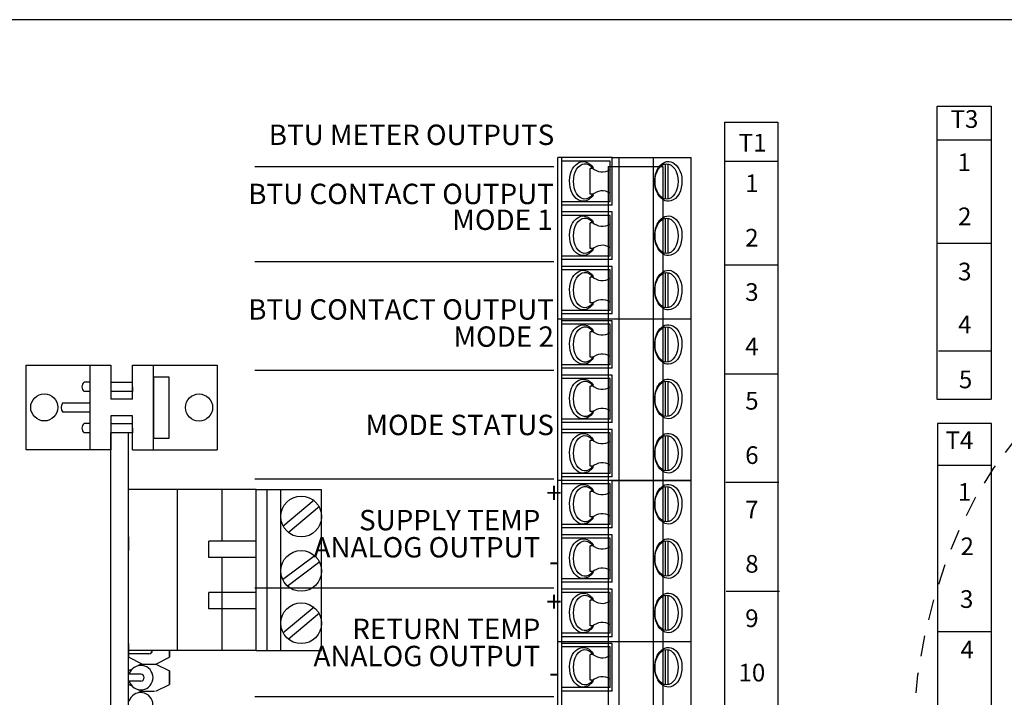
# Model space of a CAD drawing. Units: inches. Extents: x -1.2 to 55.8, y 1.6 to 44.2.
# Drawn here: x 3.4 to 9.4, y 31.8 to 36 of the extents above; entities that cross this region are included whole.
import ezdxf
from ezdxf.enums import TextEntityAlignment as Align

# ---------------------------------------------------------------- set-up
doc = ezdxf.new("R2010")
doc.units = ezdxf.units.IN
doc.header["$MEASUREMENT"] = 0
doc.linetypes.add('HIDDEN2', pattern=[0.1875, 0.125, -0.0625])
doc.layers.add('CARD', color=250, linetype='Continuous')
doc.layers.add('TABLE', color=3, linetype='Continuous', lineweight=35)
doc.styles.get("Standard").update_dxf_attribs({"font": 'arial.ttf'})

msp = doc.modelspace()

# ---------------------------------------------------------------- linework, layer by layer
for p, q in [((12.88712143862637, 35.95621828227638), (0.8464415652397861, 35.95621828227638)), ((8.943386428041833, 33.65199502431457), (8.943386428041833, 35.43170647409323)), ((8.943386428041833, 35.43170647409323), (9.271618660206684, 35.43170647409323)), ((9.273268068408584, 33.65199502431457), (9.273268068408584, 35.43170647409323)), ((7.655198622409614, 35.33439139018505), (7.976833221767208, 35.33439139018505)), ((7.655198622409614, 29.19034583835415), (7.655198622409614, 35.33439139018505)), ((7.976833221767208, 35.33439139018505), (7.976833221767208, 29.19034583835415)), ((8.945035836243676, 35.22717985706585), (9.266670435601213, 35.22717985706585)), ((6.642813284579347, 33.16059236953342), (6.642813284579347, 35.11926460921105)), ((6.972694924946097, 35.11926460921105), (6.642813284579347, 35.11926460921105)), ((6.667554407606815, 33.16059236953342), (6.667554407606815, 35.11926460921105)), ((6.972694924946097, 35.11926460921105), (7.451023303477825, 35.11926460921105)), ((6.972694924946097, 34.83061817389014), (6.972694924946097, 35.11926460921105)), ((7.012569749591762, 35.11926460921105), (7.012569749591762, 33.16059236953342)), ((7.220677527896783, 35.11926460921105), (7.220677527896783, 33.16059236953342)), ((7.451023303477825, 33.16059236953342), (7.451023303477825, 35.11926460921105)), ((6.619370271658056, 35.0638884450843), (4.805021249640845, 35.0638884450843)), ((6.960324363432335, 35.09864700668813), (6.667554407606815, 35.09864700668813)), ((6.857279869042031, 35.05286328473979), (6.857273648768967, 35.05741180164229)), ((6.949251912024806, 35.06553785328612), (7.279133552391556, 35.06553785328612)), ((6.949251912024806, 35.06553785328612), (6.949251912024806, 29.22663281879449)), ((6.960324363432335, 34.85123577641306), (6.960324363432335, 35.09864700668813)), ((7.279133552391556, 35.06553785328612), (7.279133552391556, 29.22663281879449)), ((7.294329524303691, 35.08215292466979), (7.294329524303691, 34.86772985843139)), ((7.310823606322117, 35.08215292466979), (7.310823606322117, 34.86772985843139)), ((7.651899806005986, 35.09687660912097), (7.973534405363523, 35.09687660912097)), ((6.839108519630145, 34.89719862893009), (6.839108519630145, 35.0526841541711)), ((6.857492746489811, 35.0526841541711), (6.839108519630145, 35.0526841541711)), ((6.857492746489811, 34.89719862893009), (6.839108519630145, 34.89719862893009)), ((6.857499211730953, 34.89247098145891), (6.857492746489811, 34.89719862893009)), ((6.960324363432335, 34.85123577641306), (6.667554407606815, 34.85123577641306)), ((6.972694924946097, 34.83061817389014), (6.667554407606815, 34.83061817389014)), ((6.972694924946097, 34.78938296884428), (6.667554407606815, 34.78938296884428)), ((6.960324363432335, 34.76876536632137), (6.667554407606815, 34.76876536632137)), ((6.960324363432335, 34.52135413604631), (6.960324363432335, 34.76876536632137)), ((6.972694924946097, 34.50073653352338), (6.972694924946097, 34.78938296884428)), ((6.857492746489811, 34.72280251380434), (6.839108519630145, 34.72280251380434)), ((6.839108519630145, 34.56731698856334), (6.839108519630145, 34.72280251380434)), ((6.857279869042031, 34.72298164437303), (6.857273648768967, 34.72753016127552)), ((7.294329524303691, 34.75227128430304), (7.294329524303691, 34.53784821806464)), ((7.310823606322117, 34.75227128430304), (7.310823606322117, 34.53784821806464)), ((8.945035836243676, 34.600404740369), (9.266670435601213, 34.600404740369)), ((6.960324363432335, 34.52135413604631), (6.667554407606815, 34.52135413604631)), ((6.857492746489811, 34.56731698856334), (6.839108519630145, 34.56731698856334)), ((6.857499211730953, 34.56258934109215), (6.857492746489811, 34.56731698856334)), ((6.619370271658056, 34.48659557444247), (4.805021249640845, 34.48659557444247)), ((6.972694924946097, 34.50073653352338), (6.667554407606815, 34.50073653352338)), ((6.972694924946097, 34.45950132847753), (6.667554407606815, 34.45950132847753)), ((6.972694924946097, 34.17085489315662), (6.972694924946097, 34.45950132847753)), ((7.653549214207771, 34.46845208422231), (7.975183813565366, 34.46845208422231)), ((6.960324363432335, 34.43888372595462), (6.667554407606815, 34.43888372595462)), ((6.960324363432335, 34.19147249567955), (6.960324363432335, 34.43888372595462)), ((7.294329524303691, 34.42238964393628), (7.294329524303691, 34.20796657769787)), ((7.310823606322117, 34.42238964393628), (7.310823606322117, 34.20796657769787)), ((6.839108519630145, 34.23743534819658), (6.839108519630145, 34.39292087343759)), ((6.857492746489811, 34.39292087343759), (6.839108519630145, 34.39292087343759)), ((6.857279869042031, 34.39310000400626), (6.857273648768967, 34.39764852090877)), ((6.857492746489811, 34.23743534819658), (6.839108519630145, 34.23743534819658)), ((6.857499211730953, 34.2327077007254), (6.857492746489811, 34.23743534819658)), ((6.960324363432335, 34.19147249567955), (6.667554407606815, 34.19147249567955)), ((6.972694924946097, 34.17085489315663), (6.667554407606815, 34.17085489315663)), ((7.451023303477825, 34.13992848937224), (6.642813284579347, 34.13992848937224)), ((6.972694924946097, 34.12961968811076), (6.667554407606815, 34.12961968811076)), ((6.960324363432335, 34.10900208558785), (6.667554407606815, 34.10900208558785)), ((6.960324363432335, 33.86159085531278), (6.960324363432335, 34.10900208558785)), ((6.972694924946097, 33.84097325278987), (6.972694924946097, 34.12961968811076)), ((6.857492746489811, 34.06303923307082), (6.839108519630145, 34.06303923307082)), ((6.839108519630145, 33.90755370782981), (6.839108519630145, 34.06303923307082)), ((6.857279869042031, 34.06321836363951), (6.857273648768967, 34.067766880542)), ((7.294329524303691, 34.09250800356953), (7.294329524303691, 33.87808493733112)), ((7.310823606322117, 34.09250800356953), (7.310823606322117, 33.87808493733112)), ((8.951633469051046, 33.94723909244281), (9.273268068408584, 33.94723909244281)), ((6.960324363432335, 33.86159085531278), (6.667554407606815, 33.86159085531278)), ((6.857492746489811, 33.90755370782983), (6.839108519630145, 33.90755370782981)), ((6.857499211730953, 33.90282606035863), (6.857492746489811, 33.90755370782983)), ((3.417868951898583, 33.85982045774563), (3.93165960676987, 33.85982045774563)), ((3.417868951898583, 33.34520509877347), (3.417868951898583, 33.85982045774563)), ((4.577402917787708, 33.85982045774563), (4.577402917787708, 33.34520509877347)), ((6.619370271658056, 33.82683229370895), (4.805021249640845, 33.82683229370895)), ((6.972694924946097, 33.84097325278987), (6.667554407606815, 33.84097325278987)), ((7.656848030611457, 33.80703939528694), (7.978482629969051, 33.80703939528694)), ((6.972694924946097, 33.79973804774401), (6.667554407606815, 33.79973804774401)), ((6.960324363432335, 33.7791204452211), (6.667554407606815, 33.7791204452211)), ((6.960324363432335, 33.53170921494603), (6.960324363432335, 33.7791204452211)), ((6.972694924946097, 33.5110916124231), (6.972694924946097, 33.79973804774401)), ((7.294329524303691, 33.76262636320276), (7.294329524303691, 33.54820329696436)), ((7.310823606322117, 33.76262636320276), (7.310823606322117, 33.54820329696436)), ((6.839108519630145, 33.57767206746306), (6.839108519630145, 33.73315759270407)), ((6.857492746489811, 33.73315759270407), (6.839108519630145, 33.73315759270407)), ((6.857279869042031, 33.73333672327274), (6.857273648768967, 33.73788524017524)), ((9.266670435601213, 33.65199502431457), (8.945035836243676, 33.65199502431457)), ((6.857492746489811, 33.57767206746306), (6.839108519630145, 33.57767206746306)), ((6.857499211730953, 33.57294441999186), (6.857492746489811, 33.57767206746306)), ((6.960324363432335, 33.53170921494603), (6.667554407606815, 33.53170921494603)), ((6.972694924946097, 33.5110916124231), (6.667554407606815, 33.5110916124231)), ((8.945035836243676, 33.50684710255319), (8.945035836243676, 29.03695087558361)), ((9.273268068408584, 33.50684710255319), (8.945035836243676, 33.50684710255319)), ((9.273268068408584, 29.03695087558361), (9.273268068408584, 33.50684710255319)), ((6.972694924946097, 33.46985640737725), (6.667554407606815, 33.46985640737725)), ((6.960324363432335, 33.44923880485434), (6.667554407606815, 33.44923880485434)), ((6.960324363432335, 33.20182757457927), (6.960324363432335, 33.44923880485434)), ((6.972694924946097, 33.18120997205635), (6.972694924946097, 33.46985640737725)), ((6.839108519630145, 33.24779042709629), (6.839108519630145, 33.40327595233731)), ((6.857492746489811, 33.40327595233731), (6.839108519630145, 33.40327595233731)), ((6.857279869042031, 33.403455082906), (6.857273648768967, 33.40800359980849)), ((7.294329524303691, 33.43274472283599), (7.294329524303691, 33.21832165659759)), ((7.310823606322117, 33.43274472283599), (7.310823606322117, 33.21832165659759)), ((3.93165960676987, 33.34520509877347), (3.417868951898583, 33.34520509877347)), ((6.857492746489811, 33.24779042709629), (6.839108519630145, 33.24779042709629)), ((6.857499211730953, 33.24306277962511), (6.857492746489811, 33.24779042709629)), ((8.945035836243676, 33.2528382394708), (9.273268068408584, 33.2528382394708)), ((6.619370271658056, 33.16706901297544), (4.805021249640845, 33.16706901297544)), ((7.451023303477825, 33.16059236953342), (6.642813284579347, 33.16059236953342)), ((6.972694924946097, 33.16059236953342), (6.64281328457929, 33.16059236953342)), ((6.64281328457929, 31.20192012985579), (6.64281328457929, 33.16059236953342)), ((6.960324363432335, 33.20182757457927), (6.667554407606815, 33.20182757457927)), ((6.972694924946097, 33.18120997205635), (6.667554407606815, 33.18120997205635)), ((6.667554407606815, 31.20192012985579), (6.667554407606815, 33.16059236953343)), ((6.972694924946097, 32.87194593421252), (6.972694924946097, 33.16059236953342)), ((6.972694924946097, 33.16059236953342), (7.451023303477825, 33.16059236953342)), ((7.012569749591648, 33.16059236953342), (7.012569749591648, 31.20192012985579)), ((7.220677527896669, 33.16059236953342), (7.220677527896783, 31.20192012985579)), ((7.451023303477825, 31.20192012985579), (7.451023303477825, 33.16059236953342)), ((7.661796255216927, 33.14892552275526), (7.983430854574578, 33.14892552275526)), ((6.960324363432335, 33.1399747670105), (6.667554407606815, 33.1399747670105)), ((6.857492746489811, 33.09401191449348), (6.839108519630088, 33.09401191449348)), ((6.839108519630088, 32.93852638925246), (6.839108519630088, 33.09401191449348)), ((6.857279869042031, 33.09419104506215), (6.857273648768967, 33.09873956196466)), ((6.960324363432335, 32.89256353673543), (6.960324363432335, 33.1399747670105)), ((7.294329524303691, 33.12348068499216), (7.294329524303691, 32.90905761875376)), ((7.310823606322003, 33.12348068499216), (7.310823606322003, 32.90905761875376)), ((6.857492746489811, 32.93852638925246), (6.839108519630088, 32.93852638925246)), ((6.857499211730953, 32.93379874178128), (6.857492746489811, 32.93852638925246)), ((6.960324363432335, 32.89256353673543), (6.667554407606815, 32.89256353673543)), ((6.972694924946097, 32.87194593421252), (6.667554407606815, 32.87194593421252)), ((6.972694924946097, 32.83071072916665), (6.667554407606815, 32.83071072916665)), ((6.960324363432335, 32.81009312664374), (6.667554407606815, 32.81009312664374)), ((6.960324363432335, 32.56268189636869), (6.960324363432335, 32.81009312664374)), ((6.972694924946097, 32.54206429384575), (6.972694924946097, 32.83071072916665)), ((7.294329524303691, 32.79359904462541), (7.294329524303691, 32.57917597838701)), ((7.310823606322003, 32.79359904462541), (7.310823606322003, 32.57917597838701)), ((6.839108519630088, 32.60864474888571), (6.839108519630088, 32.76413027412671)), ((6.857492746489811, 32.76413027412671), (6.839108519630088, 32.76413027412671)), ((6.857279869042031, 32.7643094046954), (6.857273648768967, 32.76885792159788)), ((6.857492746489811, 32.60864474888571), (6.839108519630088, 32.60864474888571)), ((6.857499211730953, 32.60391710141452), (6.857492746489811, 32.60864474888571)), ((6.960324363432335, 32.56268189636869), (6.667554407606815, 32.56268189636869)), ((6.619370271658056, 32.5073057322419), (4.805021249640845, 32.5073057322419)), ((6.972694924946097, 32.54206429384575), (6.667554407606815, 32.54206429384575)), ((6.972694924946097, 32.5008290887999), (6.667554407606815, 32.5008290887999)), ((6.972694924946097, 32.21218265347898), (6.972694924946097, 32.5008290887999)), ((6.960324363432335, 32.48021148627697), (6.667554407606815, 32.48021148627697)), ((6.857492746489811, 32.43424863375994), (6.839108519630088, 32.43424863375994)), ((6.839108519630088, 32.27876310851894), (6.839108519630088, 32.43424863375994)), ((6.857279869042031, 32.43442776432863), (6.857273648768967, 32.43897628123114)), ((6.960324363432335, 32.23280025600192), (6.960324363432335, 32.48021148627697)), ((7.294329524303691, 32.46371740425865), (7.294329524303691, 32.24929433802024)), ((7.310823606322003, 32.46371740425865), (7.310823606322003, 32.24929433802024)), ((7.665095071620613, 32.4875128338199), (7.98672967097815, 32.4875128338199)), ((6.857492746489811, 32.27876310851894), (6.839108519630088, 32.27876310851894)), ((6.857499211730953, 32.27403546104777), (6.857492746489811, 32.27876310851894)), ((6.960324363432335, 32.23280025600192), (6.667554407606815, 32.23280025600192)), ((6.972694924946097, 32.212182653479), (6.667554407606815, 32.212182653479)), ((8.943386428041833, 32.24340041994851), (9.271618660206684, 32.24340041994851)), ((7.451023303477825, 32.18125624969461), (6.64281328457929, 32.18125624969461)), ((6.972694924946097, 32.17094744843314), (6.667554407606815, 32.17094744843314)), ((6.960324363432335, 32.15032984591022), (6.667554407606815, 32.15032984591022)), ((6.960324363432335, 31.90291861563515), (6.960324363432335, 32.15032984591022)), ((6.972694924946097, 31.88230101311223), (6.972694924946097, 32.17094744843314)), ((7.294329524303691, 32.13383576389189), (7.294329524303691, 31.91941269765349)), ((7.310823606322003, 32.13383576389189), (7.310823606322003, 31.91941269765349)), ((6.839108519630088, 31.94888146815218), (6.839108519630088, 32.10436699339319)), ((6.857492746489811, 32.10436699339319), (6.839108519630088, 32.10436699339319)), ((6.857279869042031, 32.10454612396188), (6.857273648768967, 32.10909464086437)), ((6.960324363432335, 31.90291861563515), (6.667554407606815, 31.90291861563515)), ((6.857492746489811, 31.94888146815218), (6.839108519630088, 31.94888146815218)), ((6.857499211730953, 31.944153820681), (6.857492746489811, 31.94888146815218)), ((6.619370271658056, 31.84754245150839), (4.805021249640845, 31.84754245150839)), ((6.972694924946097, 31.88230101311223), (6.667554407606815, 31.88230101311223))]:
    msp.add_line(p, q)
at = {"linetype": 'Continuous'}
for p, q in [((3.803830471127696, 33.85982045774563), (3.803830471127696, 33.34520509877347)), ((3.93165960676987, 33.85982045774563), (3.93165960676987, 33.65364443251642)), ((4.063612262916536, 33.85982045774563), (4.577402917787708, 33.85982045774563)), ((4.063612262916536, 33.65364443251642), (4.063612262916536, 33.85982045774563)), ((4.191441398558652, 33.34520509877347), (4.191441398558652, 33.85982045774563)), ((3.803830471127696, 33.75673244513103), (3.769571831375686, 33.75673244513103)), ((3.93165960676987, 33.75673244513103), (4.063612262916536, 33.75673244513103)), ((4.191441398558652, 33.78920837496535), (4.191441398558652, 33.41581718155374)), ((4.191441398558652, 33.78920837496535), (4.283874663043093, 33.78920837496535)), ((4.283874663043093, 33.78920837496535), (4.283874663043093, 33.41581718155374)), ((3.803830471127696, 33.69931436964496), (3.769571831375686, 33.69931436964496)), ((4.063612262916536, 33.69931436964496), (3.93165960676987, 33.69931436964496)), ((4.063612262916536, 33.69931436964496), (3.952722871445815, 33.69931436964496)), ((4.063612262916536, 33.72802340738799), (4.063612262916536, 33.69931436964496)), ((3.640734105826652, 33.63122181600258), (3.803830471127696, 33.63122181600258)), ((4.063612262916536, 33.65364443251642), (3.93165960676987, 33.65364443251642)), ((3.803830471127696, 33.57380374051653), (3.640734105826652, 33.57380374051653)), ((3.803830471127696, 33.57380374051653), (3.692941079656919, 33.57380374051653)), ((3.803830471127696, 33.60251277825955), (3.803830471127696, 33.57380374051653)), ((3.803830471127696, 33.50571118687415), (3.769571831375686, 33.50571118687415)), ((3.93165960676987, 33.55138112400271), (3.93165960676987, 33.34520509877347)), ((4.063612262916536, 33.55138112400271), (3.93165960676987, 33.55138112400271)), ((3.93165960676987, 33.50571118687415), (4.063612262916536, 33.50571118687415)), ((4.063612262916536, 33.34520509877347), (4.063612262916536, 33.55138112400271)), ((3.803830471127696, 33.4482931113881), (3.769571831375686, 33.4482931113881)), ((4.063612262916536, 33.4482931113881), (3.93165960676987, 33.4482931113881)), ((4.063612262916536, 33.4482931113881), (3.952722871445815, 33.4482931113881)), ((4.063612262916536, 33.47700214913112), (4.063612262916536, 33.4482931113881)), ((4.283874663043093, 33.41581718155374), (4.191441398558652, 33.41581718155374)), ((4.063612262916536, 33.34520509877347), (4.577402917787708, 33.34520509877347)), ((4.814092994751093, 33.10604090950758), (5.209950963191147, 33.10604090950758)), ((4.814092994751093, 32.12876654992109), (5.209950963191147, 32.12876654992109))]:
    msp.add_line(p, q, dxfattribs=at)
for centre in [(3.528379301421353, 33.60374983441093), (4.466892568264939, 33.60251277825955)]:
    msp.add_circle(centre, 0.08247041009168975, dxfattribs=at)
for centre, start, end in [((6.912499355095463, 35.11826965877424), 225.3134639670286, 303.9666342352261), ((6.912499355095463, 34.83161312432697), 56.0333657647739, 134.6865360329714), ((6.912499355095463, 34.78838801840747), 225.3134639670286, 303.9666342352261), ((6.912499355095463, 34.50173148396021), 56.0333657647739, 134.6865360329714), ((6.912499355095463, 34.45850637804071), 225.3134639670286, 303.9666342352261), ((6.912499355095463, 34.17184984359344), 56.0333657647739, 134.6865360329714), ((6.912499355095463, 34.12862473767396), 225.3134639670286, 303.9666342352261), ((6.912499355095463, 33.84196820322669), 56.0333657647739, 134.6865360329714), ((6.912499355095463, 33.7987430973072), 225.3134639670286, 303.9666342352261), ((6.912499355095463, 33.51208656285992), 56.0333657647739, 134.6865360329714), ((6.912499355095463, 33.46886145694045), 225.3134639670286, 303.9666342352261), ((6.912499355095463, 33.18220492249318), 56.0333657647739, 134.6865360329714), ((6.912499355095463, 33.15959741909659), 225.3134639670286, 303.9666342352261), ((6.912499355095463, 32.87294088464932), 56.0333657647739, 134.6865360329714), ((6.912499355095463, 32.82971577872985), 225.3134639670286, 303.9666342352261), ((6.912499355095463, 32.54305924428257), 56.0333657647739, 134.6865360329714), ((6.912499355095463, 32.49983413836308), 225.3134639670286, 303.9666342352261), ((6.912499355095463, 32.21317760391581), 56.0333657647739, 134.6865360329714), ((6.912499355095463, 32.16995249799633), 225.3134639670286, 303.9666342352261), ((6.912499355095463, 31.88329596354906), 56.0333657647739, 134.6865360329714)]:
    msp.add_arc(centre, 0.08559898015945755, start, end)
for centre, radius, start, end in [((3.795516570540769, 33.72802340738799), 0.03869545630269989, 132.1045405992731, 227.89545940074), ((3.675887489633453, 33.60251277825955), 0.04538688402170412, 140.7622017268309, 219.2377982731387), ((3.795516570540769, 33.47700214913112), 0.03869545630269989, 132.1045405992731, 227.89545940074)]:
    msp.add_arc(centre, radius, start, end, dxfattribs=at)
at = {"extrusion": (0, 0, -1)}
for centre in [(6.807754104762751, 34.97494139155061), (6.807754104762751, 34.64505975118384), (6.807754104762751, 34.31517811081707), (6.807754104762751, 33.98529647045032), (6.807754104762751, 33.65541483008356), (6.807754104762751, 33.32553318971681), (6.807754104762694, 33.01626915187296), (6.807754104762694, 32.68638751150621), (6.807754104762694, 32.35650587113945), (6.807754104762694, 32.0266242307727)]:
    msp.add_ellipse(centre, major_axis=(-3.938757739824266e-17, -0.1072115331191988), ratio=0.65031218876764, start_param=5.59002539960281, end_param=10.11793786834618, dxfattribs=at)
for centre in [(7.302576565312847, 34.97494139155061), (7.302576565312847, 34.64505975118384), (7.302576565312847, 34.31517811081707), (7.302576565312847, 33.98529647045032), (7.302576565312847, 33.65541483008356), (7.302576565312847, 33.32553318971681), (7.302576565312847, 33.01626915187296), (7.302576565312847, 32.68638751150621), (7.302576565312847, 32.35650587113945), (7.302576565312847, 32.0266242307727)]:
    msp.add_ellipse(centre, major_axis=(-3.938757739824266e-17, -0.1072115331191988), ratio=0.65031218876764)
for points, knots in [([(6.857499211730953, 34.89247098145891), (6.842707389631357, 34.86967880456183), (6.820565453225186, 34.85453459281673), (6.796814638550757, 34.85453459281673), (6.775978919008821, 34.85453459281673), (6.756052211823715, 34.8661807783764), (6.711866190516673, 34.92276733485836), (6.705824420498175, 34.99084861080675), (6.741812044926917, 35.07501601032178), (6.77340726287116, 35.09964585758695), (6.826346610472513, 35.09149144154837), (6.84428834242641, 35.07738669922153), (6.857273648768967, 35.05741180164229)], [5.491593775832937, 5.491593775832937, 5.491593775832937, 5.491593775832937, 6.283185307179586, 6.283185307179586, 6.283185307179586, 6.977619555643559, 6.977619555643559, 8.435602348190146, 8.435602348190146, 9.524614584881107, 9.524614584881107, 10.21687806889387, 10.21687806889387, 10.21687806889387, 10.21687806889387]), ([(7.313516031524898, 34.85453459281673), (7.334351751066777, 34.85453459281673), (7.354278458251883, 34.8661807783764), (7.398464479558925, 34.92276733485836), (7.404506249577423, 34.99084861080675), (7.368518625148681, 35.07501601032178), (7.336923407204438, 35.09964585758695), (7.272192723829335, 35.08967518460703), (7.246341472214965, 35.05762735635862), (7.225762977399143, 34.97884672199846), (7.230534013718056, 34.93207503839977), (7.263600925151763, 34.87256485192387), (7.287600736445313, 34.85453459281673), (7.313516031524898, 34.85453459281673)], [0, 0, 0, 0, 0.6944342484639732, 0.6944342484639732, 2.152417041010561, 2.152417041010561, 3.241429277701521, 3.241429277701521, 4.330441514392482, 4.330441514392482, 5.419453751083442, 5.419453751083442, 6.283185307179586, 6.283185307179586, 6.283185307179586, 6.283185307179586]), ([(6.857499211730953, 34.56258934109215), (6.842707389631357, 34.53979716419506), (6.820565453225186, 34.52465295244996), (6.796814638550757, 34.52465295244996), (6.775978919008821, 34.52465295244996), (6.756052211823715, 34.53629913800966), (6.711866190516673, 34.59288569449161), (6.705824420498175, 34.66096697043999), (6.741812044926917, 34.74513436995501), (6.77340726287116, 34.76976421722019), (6.826346610472513, 34.76160980118161), (6.84428834242641, 34.74750505885478), (6.857273648768967, 34.72753016127552)], [5.491593775832937, 5.491593775832937, 5.491593775832937, 5.491593775832937, 6.283185307179586, 6.283185307179586, 6.283185307179586, 6.977619555643559, 6.977619555643559, 8.435602348190146, 8.435602348190146, 9.524614584881107, 9.524614584881107, 10.21687806889387, 10.21687806889387, 10.21687806889387, 10.21687806889387]), ([(7.313516031524898, 34.52465295244996), (7.334351751066777, 34.52465295244996), (7.354278458251883, 34.53629913800966), (7.398464479558925, 34.5928856944916), (7.404506249577423, 34.66096697043999), (7.368518625148681, 34.74513436995501), (7.336923407204438, 34.76976421722019), (7.272192723829335, 34.75979354424028), (7.246341472214965, 34.72774571599187), (7.225762977399143, 34.64896508163169), (7.230534013718056, 34.60219339803302), (7.263600925151763, 34.54268321155712), (7.287600736445313, 34.52465295244996), (7.313516031524898, 34.52465295244996)], [0, 0, 0, 0, 0.6944342484639732, 0.6944342484639732, 2.152417041010561, 2.152417041010561, 3.241429277701521, 3.241429277701521, 4.330441514392482, 4.330441514392482, 5.419453751083442, 5.419453751083442, 6.283185307179586, 6.283185307179586, 6.283185307179586, 6.283185307179586]), ([(6.857499211730953, 34.2327077007254), (6.842707389631357, 34.20991552382831), (6.820565453225186, 34.19477131208322), (6.796814638550757, 34.19477131208322), (6.775978919008821, 34.19477131208322), (6.756052211823715, 34.20641749764289), (6.711866190516673, 34.26300405412485), (6.705824420498175, 34.33108533007324), (6.741812044926917, 34.41525272958826), (6.77340726287116, 34.43988257685344), (6.826346610472513, 34.43172816081483), (6.84428834242641, 34.41762341848802), (6.857273648768967, 34.39764852090877)], [5.491593775832937, 5.491593775832937, 5.491593775832937, 5.491593775832937, 6.283185307179586, 6.283185307179586, 6.283185307179586, 6.977619555643559, 6.977619555643559, 8.435602348190146, 8.435602348190146, 9.524614584881107, 9.524614584881107, 10.21687806889387, 10.21687806889387, 10.21687806889387, 10.21687806889387]), ([(7.313516031524898, 34.19477131208322), (7.334351751066777, 34.19477131208322), (7.354278458251883, 34.20641749764289), (7.398464479558925, 34.26300405412485), (7.404506249577423, 34.33108533007324), (7.368518625148681, 34.41525272958826), (7.336923407204438, 34.43988257685344), (7.272192723829335, 34.42991190387352), (7.246341472214965, 34.39786407562511), (7.225762977399143, 34.31908344126492), (7.230534013718056, 34.27231175766625), (7.263600925151763, 34.21280157119035), (7.287600736445313, 34.19477131208322), (7.313516031524898, 34.19477131208322)], [0, 0, 0, 0, 0.6944342484639732, 0.6944342484639732, 2.152417041010561, 2.152417041010561, 3.241429277701521, 3.241429277701521, 4.330441514392482, 4.330441514392482, 5.419453751083442, 5.419453751083442, 6.283185307179586, 6.283185307179586, 6.283185307179586, 6.283185307179586]), ([(6.857499211730953, 33.90282606035863), (6.842707389631357, 33.88003388346154), (6.820565453225186, 33.86488967171645), (6.796814638550757, 33.86488967171645), (6.775978919008821, 33.86488967171645), (6.756052211823715, 33.87653585727615), (6.711866190516673, 33.93312241375808), (6.705824420498175, 34.00120368970646), (6.741812044926917, 34.0853710892215), (6.77340726287116, 34.11000093648666), (6.826346610472513, 34.10184652044808), (6.84428834242641, 34.08774177812126), (6.857273648768967, 34.067766880542)], [5.491593775832937, 5.491593775832937, 5.491593775832937, 5.491593775832937, 6.283185307179586, 6.283185307179586, 6.283185307179586, 6.977619555643559, 6.977619555643559, 8.435602348190146, 8.435602348190146, 9.524614584881107, 9.524614584881107, 10.21687806889387, 10.21687806889387, 10.21687806889387, 10.21687806889387]), ([(7.313516031524898, 33.86488967171645), (7.334351751066777, 33.86488967171645), (7.354278458251883, 33.87653585727615), (7.398464479558925, 33.93312241375808), (7.404506249577423, 34.00120368970646), (7.368518625148681, 34.0853710892215), (7.336923407204438, 34.11000093648666), (7.272192723829335, 34.10003026350676), (7.246341472214965, 34.06798243525834), (7.225762977399143, 33.98920180089818), (7.230534013718056, 33.9424301172995), (7.263600925151763, 33.88291993082358), (7.287600736445313, 33.86488967171645), (7.313516031524898, 33.86488967171645)], [0, 0, 0, 0, 0.6944342484639732, 0.6944342484639732, 2.152417041010561, 2.152417041010561, 3.241429277701521, 3.241429277701521, 4.330441514392482, 4.330441514392482, 5.419453751083442, 5.419453751083442, 6.283185307179586, 6.283185307179586, 6.283185307179586, 6.283185307179586]), ([(6.857499211730953, 33.57294441999186), (6.842707389631357, 33.5501522430948), (6.820565453225186, 33.5350080313497), (6.796814638550757, 33.5350080313497), (6.775978919008821, 33.5350080313497), (6.756052211823715, 33.54665421690937), (6.711866190516673, 33.60324077339133), (6.705824420498175, 33.67132204933971), (6.741812044926917, 33.75548944885475), (6.77340726287116, 33.78011929611992), (6.826346610472513, 33.77196488008132), (6.84428834242641, 33.7578601377545), (6.857273648768967, 33.73788524017524)], [5.491593775832937, 5.491593775832937, 5.491593775832937, 5.491593775832937, 6.283185307179586, 6.283185307179586, 6.283185307179586, 6.977619555643559, 6.977619555643559, 8.435602348190146, 8.435602348190146, 9.524614584881107, 9.524614584881107, 10.21687806889387, 10.21687806889387, 10.21687806889387, 10.21687806889387]), ([(7.313516031524898, 33.53500803134968), (7.334351751066777, 33.53500803134968), (7.354278458251883, 33.54665421690937), (7.398464479558925, 33.60324077339133), (7.404506249577423, 33.6713220493397), (7.368518625148681, 33.75548944885475), (7.336923407204438, 33.7801192961199), (7.272192723829335, 33.77014862314), (7.246341472214965, 33.73810079489159), (7.225762977399143, 33.65932016053141), (7.230534013718056, 33.61254847693274), (7.263600925151763, 33.55303829045683), (7.287600736445313, 33.53500803134968), (7.313516031524898, 33.53500803134968)], [0, 0, 0, 0, 0.6944342484639732, 0.6944342484639732, 2.152417041010561, 2.152417041010561, 3.241429277701521, 3.241429277701521, 4.330441514392482, 4.330441514392482, 5.419453751083442, 5.419453751083442, 6.283185307179586, 6.283185307179586, 6.283185307179586, 6.283185307179586]), ([(6.857499211730953, 33.24306277962511), (6.842707389631357, 33.22027060272803), (6.820565453225186, 33.20512639098293), (6.796814638550757, 33.20512639098293), (6.775978919008821, 33.20512639098293), (6.756052211823715, 33.21677257654261), (6.711866190516673, 33.27335913302456), (6.705824420498175, 33.34144040897295), (6.741812044926917, 33.42560780848798), (6.77340726287116, 33.45023765575315), (6.826346610472513, 33.44208323971457), (6.84428834242641, 33.42797849738775), (6.857273648768967, 33.40800359980849)], [5.491593775832937, 5.491593775832937, 5.491593775832937, 5.491593775832937, 6.283185307179586, 6.283185307179586, 6.283185307179586, 6.977619555643559, 6.977619555643559, 8.435602348190146, 8.435602348190146, 9.524614584881107, 9.524614584881107, 10.21687806889387, 10.21687806889387, 10.21687806889387, 10.21687806889387]), ([(7.313516031524898, 33.20512639098293), (7.334351751066777, 33.20512639098293), (7.354278458251883, 33.21677257654261), (7.398464479558925, 33.27335913302456), (7.404506249577423, 33.34144040897295), (7.368518625148681, 33.42560780848798), (7.336923407204438, 33.45023765575315), (7.272192723829335, 33.44026698277323), (7.246341472214965, 33.40821915452483), (7.225762977399143, 33.32943852016466), (7.230534013718056, 33.28266683656597), (7.263600925151763, 33.22315665009007), (7.287600736445313, 33.20512639098293), (7.313516031524898, 33.20512639098293)], [0, 0, 0, 0, 0.6944342484639732, 0.6944342484639732, 2.152417041010561, 2.152417041010561, 3.241429277701521, 3.241429277701521, 4.330441514392482, 4.330441514392482, 5.419453751083442, 5.419453751083442, 6.283185307179586, 6.283185307179586, 6.283185307179586, 6.283185307179586]), ([(6.857499211730953, 32.93379874178128), (6.8427073896313, 32.9110065648842), (6.820565453225186, 32.89586235313909), (6.796814638550757, 32.89586235313909), (6.775978919008764, 32.89586235313909), (6.756052211823715, 32.90750853869878), (6.711866190516616, 32.96409509518073), (6.705824420498118, 33.03217637112912), (6.741812044926803, 33.11634377064413), (6.773407262871046, 33.14097361790932), (6.826346610472513, 33.13281920187072), (6.84428834242641, 33.1187144595439), (6.857273648768967, 33.09873956196466)], [5.491593775832937, 5.491593775832937, 5.491593775832937, 5.491593775832937, 6.283185307179586, 6.283185307179586, 6.283185307179586, 6.977619555643559, 6.977619555643559, 8.435602348190146, 8.435602348190146, 9.524614584881107, 9.524614584881107, 10.21687806889387, 10.21687806889387, 10.21687806889387, 10.21687806889387]), ([(7.313516031524898, 32.89586235313909), (7.334351751066777, 32.89586235313909), (7.35427845825177, 32.90750853869878), (7.398464479558925, 32.96409509518073), (7.404506249577423, 33.03217637112912), (7.368518625148681, 33.11634377064413), (7.336923407204438, 33.14097361790932), (7.272192723829278, 33.1310029449294), (7.246341472214965, 33.09895511668099), (7.225762977399029, 33.02017448232081), (7.230534013718056, 32.97340279872213), (7.26360092515165, 32.91389261224624), (7.287600736445256, 32.89586235313909), (7.313516031524898, 32.89586235313909)], [0, 0, 0, 0, 0.6944342484639732, 0.6944342484639732, 2.152417041010561, 2.152417041010561, 3.241429277701521, 3.241429277701521, 4.330441514392482, 4.330441514392482, 5.419453751083442, 5.419453751083442, 6.283185307179586, 6.283185307179586, 6.283185307179586, 6.283185307179586]), ([(6.857499211730953, 32.60391710141452), (6.8427073896313, 32.58112492451743), (6.820565453225186, 32.56598071277233), (6.796814638550757, 32.56598071277233), (6.775978919008764, 32.56598071277233), (6.756052211823715, 32.57762689833203), (6.711866190516616, 32.63421345481399), (6.705824420498118, 32.70229473076235), (6.741812044926803, 32.78646213027739), (6.773407262871046, 32.81109197754255), (6.826346610472513, 32.80293756150397), (6.84428834242641, 32.78883281917715), (6.857273648768967, 32.76885792159788)], [5.491593775832937, 5.491593775832937, 5.491593775832937, 5.491593775832937, 6.283185307179586, 6.283185307179586, 6.283185307179586, 6.977619555643559, 6.977619555643559, 8.435602348190146, 8.435602348190146, 9.524614584881107, 9.524614584881107, 10.21687806889387, 10.21687806889387, 10.21687806889387, 10.21687806889387]), ([(7.313516031524898, 32.56598071277233), (7.334351751066777, 32.56598071277233), (7.35427845825177, 32.57762689833203), (7.398464479558925, 32.63421345481397), (7.404506249577423, 32.70229473076235), (7.368518625148681, 32.78646213027739), (7.336923407204438, 32.81109197754255), (7.272192723829278, 32.80112130456265), (7.246341472214965, 32.76907347631423), (7.225762977399029, 32.69029284195406), (7.230534013718056, 32.64352115835537), (7.26360092515165, 32.58401097187949), (7.287600736445256, 32.56598071277233), (7.313516031524898, 32.56598071277233)], [0, 0, 0, 0, 0.6944342484639732, 0.6944342484639732, 2.152417041010561, 2.152417041010561, 3.241429277701521, 3.241429277701521, 4.330441514392482, 4.330441514392482, 5.419453751083442, 5.419453751083442, 6.283185307179586, 6.283185307179586, 6.283185307179586, 6.283185307179586]), ([(6.857499211730953, 32.27403546104777), (6.8427073896313, 32.25124328415068), (6.820565453225186, 32.23609907240558), (6.796814638550757, 32.23609907240558), (6.775978919008764, 32.23609907240558), (6.756052211823715, 32.24774525796526), (6.711866190516616, 32.30433181444722), (6.705824420498118, 32.3724130903956), (6.741812044926803, 32.45658048991061), (6.773407262871046, 32.4812103371758), (6.826346610472513, 32.4730559211372), (6.84428834242641, 32.45895117881039), (6.857273648768967, 32.43897628123114)], [5.491593775832937, 5.491593775832937, 5.491593775832937, 5.491593775832937, 6.283185307179586, 6.283185307179586, 6.283185307179586, 6.977619555643559, 6.977619555643559, 8.435602348190146, 8.435602348190146, 9.524614584881107, 9.524614584881107, 10.21687806889387, 10.21687806889387, 10.21687806889387, 10.21687806889387]), ([(7.313516031524898, 32.23609907240558), (7.334351751066777, 32.23609907240558), (7.35427845825177, 32.24774525796526), (7.398464479558925, 32.30433181444722), (7.404506249577423, 32.3724130903956), (7.368518625148681, 32.45658048991061), (7.336923407204438, 32.4812103371758), (7.272192723829278, 32.47123966419588), (7.246341472214965, 32.43919183594748), (7.225762977399029, 32.3604112015873), (7.230534013718056, 32.31363951798862), (7.26360092515165, 32.25412933151272), (7.287600736445256, 32.23609907240558), (7.313516031524898, 32.23609907240558)], [0, 0, 0, 0, 0.6944342484639732, 0.6944342484639732, 2.152417041010561, 2.152417041010561, 3.241429277701521, 3.241429277701521, 4.330441514392482, 4.330441514392482, 5.419453751083442, 5.419453751083442, 6.283185307179586, 6.283185307179586, 6.283185307179586, 6.283185307179586]), ([(6.857499211730953, 31.944153820681), (6.8427073896313, 31.92136164378392), (6.820565453225186, 31.90621743203882), (6.796814638550757, 31.90621743203882), (6.775978919008764, 31.90621743203882), (6.756052211823715, 31.91786361759851), (6.711866190516616, 31.97445017408045), (6.705824420498118, 32.04253145002884), (6.741812044926803, 32.12669884954387), (6.773407262871046, 32.15132869680904), (6.826346610472513, 32.14317428077045), (6.84428834242641, 32.12906953844362), (6.857273648768967, 32.10909464086437)], [5.491593775832937, 5.491593775832937, 5.491593775832937, 5.491593775832937, 6.283185307179586, 6.283185307179586, 6.283185307179586, 6.977619555643559, 6.977619555643559, 8.435602348190146, 8.435602348190146, 9.524614584881107, 9.524614584881107, 10.21687806889387, 10.21687806889387, 10.21687806889387, 10.21687806889387]), ([(7.313516031524898, 31.90621743203882), (7.334351751066777, 31.90621743203882), (7.35427845825177, 31.91786361759851), (7.398464479558925, 31.97445017408045), (7.404506249577423, 32.04253145002884), (7.368518625148681, 32.12669884954387), (7.336923407204438, 32.15132869680904), (7.272192723829278, 32.14135802382913), (7.246341472214965, 32.10931019558071), (7.225762977399029, 32.03052956122055), (7.230534013718056, 31.98375787762185), (7.26360092515165, 31.92424769114595), (7.287600736445256, 31.90621743203882), (7.313516031524898, 31.90621743203882)], [0, 0, 0, 0, 0.6944342484639732, 0.6944342484639732, 2.152417041010561, 2.152417041010561, 3.241429277701521, 3.241429277701521, 4.330441514392482, 4.330441514392482, 5.419453751083442, 5.419453751083442, 6.283185307179586, 6.283185307179586, 6.283185307179586, 6.283185307179586])]:
    msp.add_open_spline(points, degree=3, knots=knots)
at = {"layer": 'CARD', "linetype": 'Continuous'}
for p, q in [((3.93165960676987, 24.42685495145817), (3.93165960676987, 33.4482931113881)), ((3.93165960676987, 24.42685495145817), (3.93165960676987, 33.4482931113881)), ((4.038871139889068, 33.4482931113881), (3.93165960676987, 33.4482931113881)), ((4.038871139889068, 24.42685495145817), (4.038871139889068, 33.4482931113881)), ((4.038871139889068, 24.42685495145817), (4.038871139889068, 33.4482931113881)), ((4.038871139889068, 32.12876654992105), (4.038871139889068, 33.10604090950758)), ((4.814092994751093, 33.10604090950758), (4.038871139889068, 33.10604090950758)), ((4.335764616219137, 32.12876654992105), (4.335764616219137, 33.10604090950758)), ((4.607916969521796, 32.79265335115916), (4.607916969521796, 33.10604090950758)), ((4.814092994751093, 32.79265335115916), (4.814092994751093, 33.10604090950758)), ((4.814092994751093, 32.12876654992107), (4.814092994750979, 33.10604090950758)), ((4.88006932282434, 32.12876654992109), (4.88006932282434, 33.10604090950758)), ((4.962539732916071, 32.12876654992109), (4.962539732916071, 33.10604090950758)), ((5.209950963191147, 32.12876654992109), (5.209950963191147, 33.10604090950758)), ((5.164944616648825, 33.03969840324397), (4.975677440919753, 32.88035521055037)), ((5.196813255187521, 33.00184496809813), (5.00754607945845, 32.84250177540454)), ((4.038871139889068, 32.81739440985977), (4.038871139889068, 32.73492399976807)), ((4.814092994751093, 32.79265335115916), (4.525446559430122, 32.79265335115916)), ((4.525446559430122, 32.69368885904912), (4.525446559430122, 32.79265335115916)), ((4.814092994751093, 32.69368885904912), (4.525446559430122, 32.69368885904912)), ((4.607916969521796, 32.12876654992105), (4.607916969521796, 32.69368885904912)), ((4.814092994751093, 32.12876654992109), (4.814092994751093, 32.69368885904912)), ((5.17036516634721, 32.70523471646197), (4.972436182127126, 32.55678797829697)), ((4.038871139889068, 32.56998317958467), (4.038871139889068, 32.65245358967638)), ((5.200054513980149, 32.66564891961796), (5.002125529760121, 32.51720218145295)), ((4.525446559430122, 32.38172603774814), (4.525446559430122, 32.48069052985817)), ((4.814092994751093, 32.48069052985817), (4.525446559430122, 32.48069052985817)), ((4.814092994751093, 32.38172603774814), (4.525446559430122, 32.38172603774814)), ((5.164944616648825, 32.39230568402413), (4.975677440919753, 32.23296249133053)), ((4.038871139888499, 32.25247216505867), (4.038871139888613, 32.33494257515036)), ((5.196813255187521, 32.35445224887839), (5.00754607945845, 32.19510905618481)), ((4.038871139888499, 32.17000175496702), (4.038871139888386, 32.08753134487535)), ((4.814092994751093, 32.12876654992107), (4.038871139889068, 32.12876654992105)), ((4.162576755026009, 32.10814894739819), (4.038871139888499, 32.10814894739828)), ((4.163292106560164, 32.10814894739819), (4.039586491422654, 32.10814894739828)), ((4.12205690151427, 32.04629613982944), (4.03958649142254, 32.08753134487535)), ((4.204527311606, 32.04629613982939), (4.286997721697674, 32.08753134487519)), ((4.286282370163519, 32.12876654992105), (4.286282370163519, 32.08753134487519)), ((4.286997721697674, 32.12876654992105), (4.286997721697674, 32.08753134487519)), ((4.060589232144991, 32.01556230514469), (4.03958649142254, 32.00506093478351)), ((4.115232521114592, 32.04629613982937), (4.097528596796906, 32.03744417767049)), ((4.115232521114592, 32.04629613982944), (4.197702931206322, 32.04629613982939)), ((4.12205690151427, 32.04629613982937), (4.204527311606, 32.04629613982937)), ((4.204527311606, 32.04629613982939), (4.286997721697674, 32.00506093478354)), ((4.03958649142254, 31.92259052469183), (4.039586491422654, 32.00506093478353)), ((4.113809860505739, 31.98444333226061), (4.039586491423222, 31.98444333226061)), ((4.286997721697674, 32.00506093478356), (4.286997721697674, 31.92259052469186)), ((4.286997721697674, 31.92259052469179), (4.286997721697674, 32.00506093478349)), ((4.113809860505739, 31.94320812721475), (4.039586491423222, 31.94320812721475)), ((4.060589232144991, 31.91208915433062), (4.03958649142254, 31.92259052469183)), ((4.204527311606, 31.88135531964596), (4.286997721697674, 31.92259052469179)), ((4.115232521114592, 31.88135531964598), (4.097528596796792, 31.89020728180488)), ((4.115232521114592, 31.88135531964598), (4.097528596796906, 31.87250335748712)), ((4.115232521114592, 31.88135531964598), (4.197702931206322, 31.88135531964596)), ((4.115232521114592, 31.88135531964596), (4.197702931206322, 31.88135531964596))]:
    msp.add_line(p, q, dxfattribs=at)
for centre in [(5.086245348053637, 32.94110008932422), (5.086245348053637, 32.61121844895749), (5.086245348053637, 32.29370737010448)]:
    msp.add_circle(centre, 0.1237056151375346, dxfattribs=at)
for centre, radius, start, end in [((4.162576755026009, 32.12876654992111), 0.02061760252292244, 269.9999999999609, 359.9999999998575), ((4.163292106560164, 32.12876654992111), 0.02061760252292244, 269.9999999999609, 359.9999999998575), ((4.113809860505739, 31.9638257297377), 0.07422336908252358, 196.1276202131642, 163.8723797868451), ((4.113809860505739, 31.9638257297377), 0.0206176025229154, 270, 90), ((4.113094508971642, 31.7988849095543), 0.07422336908252358, 196.1276202131642, 163.8723797868451)]:
    msp.add_arc(centre, radius, start, end, dxfattribs=at)
at = {"layer": 'TABLE', "linetype": 'HIDDEN2', "lineweight": 30}
msp.add_ellipse((10.47425042944167, 31.48234670777435), major_axis=(0, 2.47410978211972), ratio=0.6795209395183875, start_param=-1.570796326794897, end_param=4.71238898038469, dxfattribs=at)

# ---------------------------------------------------------------- texts
for s, height, p in [('T3', 0.1072115331191967, (9.109316893146286, 35.35335958450613)), ('T1', 0.1072115331191967, (7.824427903917808, 35.2098610709466)), ('1', 0.1072115331191967, (9.107997366584812, 35.09110368041455)), ('1', 0.1072115331191967, (7.820139442592961, 34.96327454477243)), ('2', 0.1072115331191967, (9.111296182988497, 34.76287144824963)), ('2', 0.1072115331191967, (7.820139442592961, 34.63339290440567)), ('3', 0.1072115331191967, (9.111296182988497, 34.42804158327737)), ('3', 0.1072115331191967, (7.820139442592961, 34.30351126403892)), ('4', 0.1072115331191967, (9.111296182988497, 34.10640698391978)), ('4', 0.1072115331191967, (7.820139442592961, 33.97362962367215)), ('5', 0.1072115331191967, (9.116244407593967, 33.77322652714935)), ('5', 0.1072115331191967, (7.820139442592961, 33.6437479833054)), ('6', 0.1072115331191967, (7.820139442592961, 33.31386634293864)), ('+', 0.1237056151375346, (6.619370271658056, 33.08459860288374)), ('1', 0.1072115331191967, (9.109646774786654, 33.09037153159016)), ('7', 0.1072115331191967, (7.820139442592961, 32.98398470257187)), ('2', 0.1072115331191967, (9.126140856805023, 32.76048989122341)), ('8', 0.1072115331191967, (7.820139442592961, 32.65410306220512)), ('-', 0.1237056151375346, (6.619370271658056, 32.6722465524253)), ('3', 0.1072115331191967, (9.122842040401338, 32.44050470006764)), ('+', 0.1237056151375346, (6.619370271658056, 32.42483532215022)), ('9', 0.1072115331191967, (7.820139442592961, 32.32422142183835)), ('4', 0.1072115331191967, (9.126140856805023, 32.13371477452657)), ('10', 0.1072115331191967, (7.820139442592961, 31.99433978147161)), ('-', 0.1237056151375346, (6.619370271658056, 31.99598918967344))]:
    msp.add_text(s, height=height).set_placement(p, align=Align.MIDDLE_CENTER)
for s, height, p in [('BTU METER OUTPUTS', 0.1237056151375346, (6.62134956150021, 35.25769390879978)), ('BTU CONTACT OUTPUT', 0.1237056151375346, (6.619370271658056, 34.89894762490091)), ('MODE 1', 0.1237056151375346, (6.612112875569949, 34.7422538457267)), ('BTU CONTACT OUTPUT', 0.1237056151375346, (6.619370271658056, 34.19794913912155)), ('MODE 2', 0.1237056151375346, (6.619370271658056, 34.03300831893817)), ('MODE STATUS', 0.1237056151375346, (6.619370271658056, 33.49695065334218)), ('T4', 0.1072115331191967, (9.163087600526126, 33.40375908993857)), ('SUPPLY TEMP', 0.1237056151375346, (6.536899861566326, 32.91965778270035)), ('ANALOG OUTPUT', 0.1237056151375346, (6.536899861566326, 32.75471696251699)), ('RETURN TEMP', 0.1237056151375346, (6.536899861566326, 32.25989450196683)), ('ANALOG OUTPUT', 0.1237056151375346, (6.536899861566326, 32.09495368178346))]:
    msp.add_text(s, height=height).set_placement(p, align=Align.MIDDLE_RIGHT)

doc.saveas('drawing.dxf')
